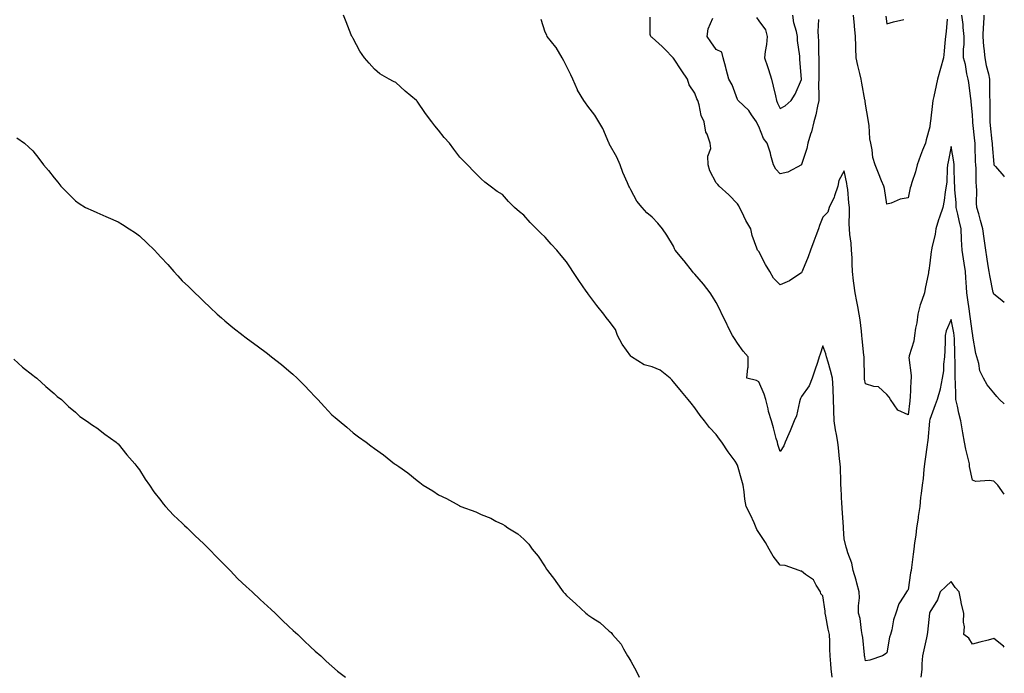
# Model space of a CAD drawing. Units: inches. Extents: x 936803 to 939443, y 7361258 to 7363898.
# Drawn here: x 938982 to 939443, y 7362144 to 7362450 of the extents above; entities that cross this region are included whole.
import ezdxf

# ---------------------------------------------------------------- set-up
doc = ezdxf.new("R2010")
doc.units = ezdxf.units.IN
doc.header["$MEASUREMENT"] = 0
doc.layers.add('Contour_93687361', color=7, linetype='Continuous', true_color=0x971b38)

msp = doc.modelspace()

# ---------------------------------------------------------------- linework, layer by layer
at = {"layer": 'Contour_93687361'}
for points in [[(939362.37, 7362141.92, 3300), (939362, 7362145.87, 3300), (939361.82, 7362148.15, 3300), (939361.48, 7362151.92, 3300), (939361.28, 7362155.15, 3300), (939361.34, 7362158.63, 3300), (939361.17, 7362161.92, 3300), (939360.59, 7362164.46, 3300), (939359.45, 7362170.53, 3300), (939359.15, 7362171.92, 3300), (939359.04, 7362172.91, 3300), (939358.05, 7362180.11, 3300), (939357.09, 7362180.96, 3300), (939356.97, 7362181.92, 3300), (939354.9, 7362185.07, 3300), (939353.61, 7362187.48, 3300), (939349.89, 7362190.08, 3300), (939348.05, 7362191.52, 3300), (939347.74, 7362191.61, 3300), (939346.88, 7362191.92, 3300), (939340.39, 7362194.26, 3300), (939338.05, 7362194.45, 3300), (939334.74, 7362198.61, 3300), (939332.87, 7362201.92, 3300), (939331.11, 7362204.98, 3300), (939328.05, 7362209.75, 3300), (939327.17, 7362211.04, 3300), (939326.85, 7362211.92, 3300), (939325.81, 7362214.16, 3300), (939324.1, 7362217.97, 3300), (939322.16, 7362221.92, 3300), (939321.46, 7362225.33, 3300), (939321.2, 7362228.77, 3300), (939320.68, 7362231.92, 3300), (939320.17, 7362234.04, 3300), (939318.05, 7362241.24, 3300), (939317.83, 7362241.7, 3300), (939317.73, 7362241.92, 3300), (939316.9, 7362243.07, 3300), (939313.64, 7362247.51, 3300), (939310.68, 7362251.92, 3300), (939309.59, 7362253.46, 3300), (939308.05, 7362255.53, 3300), (939305.03, 7362258.9, 3300), (939302.58, 7362261.92, 3300), (939300.66, 7362264.53, 3300), (939298.05, 7362268.05, 3300), (939296.33, 7362270.19, 3300), (939294.99, 7362271.92, 3300), (939291.89, 7362275.76, 3300), (939288.05, 7362280.28, 3300), (939287.26, 7362281.13, 3300), (939286.58, 7362281.92, 3300), (939281.83, 7362285.7, 3300), (939278.05, 7362287.28, 3300), (939274.35, 7362288.22, 3300), (939268.44, 7362291.92, 3300), (939268.27, 7362292.14, 3300), (939268.05, 7362292.26, 3300), (939264.01, 7362297.87, 3300), (939261.94, 7362301.92, 3300), (939260.87, 7362304.74, 3300), (939258.05, 7362308.58, 3300), (939256.55, 7362310.42, 3300), (939255.41, 7362311.92, 3300), (939252.16, 7362316.03, 3300), (939248.05, 7362321.6, 3300), (939247.91, 7362321.78, 3300), (939247.8, 7362321.92, 3300), (939247.23, 7362322.74, 3300), (939243.78, 7362327.65, 3300), (939240.92, 7362331.92, 3300), (939239.82, 7362333.69, 3300), (939238.05, 7362336.49, 3300), (939235.53, 7362339.4, 3300), (939233.42, 7362341.92, 3300), (939230.84, 7362344.71, 3300), (939228.05, 7362347.97, 3300), (939225.95, 7362349.82, 3300), (939223.89, 7362351.92, 3300), (939220.93, 7362354.8, 3300), (939218.05, 7362358.35, 3300), (939216, 7362359.87, 3300), (939213.7, 7362361.92, 3300), (939210.84, 7362364.71, 3300), (939208.05, 7362367.88, 3300), (939205.56, 7362369.43, 3300), (939202.21, 7362371.92, 3300), (939199.81, 7362373.68, 3300), (939198.05, 7362375.34, 3300), (939194.7, 7362378.57, 3300), (939191.71, 7362381.92, 3300), (939189.78, 7362383.65, 3300), (939188.05, 7362385.51, 3300), (939185.24, 7362389.11, 3300), (939183.27, 7362391.92, 3300), (939180.76, 7362394.63, 3300), (939178.05, 7362398.1, 3300), (939176.29, 7362400.16, 3300), (939174.91, 7362401.92, 3300), (939171.99, 7362405.86, 3300), (939168.05, 7362411.68, 3300), (939167.92, 7362411.8, 3300), (939167.8, 7362411.92, 3300), (939162.48, 7362416.35, 3300), (939158.05, 7362420.32, 3300), (939156.99, 7362420.86, 3300), (939154.93, 7362421.92, 3300), (939150.66, 7362424.53, 3300), (939148.05, 7362426.69, 3300), (939145.55, 7362429.42, 3300), (939143.45, 7362431.92, 3300), (939141.27, 7362435.14, 3300), (939138.05, 7362441, 3300), (939137.73, 7362441.6, 3300), (939137.53, 7362441.92, 3300), (939137.19, 7362442.78, 3300), (939134.88, 7362448.75, 3300), (939133.55, 7362451.92, 3300)], [(939443, 7362269.9, 3302), (939440.76, 7362271.92, 3302), (939439.56, 7362273.43, 3302), (939438.05, 7362275.02, 3302), (939434.96, 7362278.83, 3302), (939433.31, 7362281.92, 3302), (939431.52, 7362285.39, 3302), (939431.13, 7362288.84, 3302), (939430.2, 7362291.92, 3302), (939429.65, 7362293.52, 3302), (939428.33, 7362301.64, 3302), (939428.26, 7362301.92, 3302), (939428.22, 7362302.09, 3302), (939428.05, 7362302.92, 3302), (939427.01, 7362310.89, 3302), (939426.83, 7362311.92, 3302), (939426.64, 7362313.33, 3302), (939425.82, 7362319.69, 3302), (939425.51, 7362321.92, 3302), (939425.35, 7362324.62, 3302), (939425, 7362328.88, 3302), (939424.83, 7362331.92, 3302), (939424.23, 7362335.74, 3302), (939423.95, 7362337.82, 3302), (939423.27, 7362341.92, 3302), (939423.01, 7362346.88, 3302), (939423, 7362346.97, 3302), (939422.74, 7362351.92, 3302), (939421.87, 7362355.74, 3302), (939421.2, 7362358.77, 3302), (939420.49, 7362361.92, 3302), (939420.39, 7362364.27, 3302), (939419.86, 7362370.11, 3302), (939419.78, 7362371.92, 3302), (939419.74, 7362373.61, 3302), (939419.48, 7362380.49, 3302), (939419.45, 7362381.92, 3302), (939419.33, 7362383.2, 3302), (939418.05, 7362390.41, 3302), (939416.74, 7362383.23, 3302), (939416.46, 7362381.92, 3302), (939416.32, 7362380.18, 3302), (939416.03, 7362373.94, 3302), (939415.84, 7362371.92, 3302), (939415.35, 7362369.22, 3302), (939414.82, 7362365.15, 3302), (939414.14, 7362361.92, 3302), (939412.63, 7362357.34, 3302), (939412.25, 7362356.13, 3302), (939410.91, 7362351.92, 3302), (939410.56, 7362349.41, 3302), (939409.05, 7362342.92, 3302), (939408.88, 7362341.92, 3302), (939408.72, 7362341.25, 3302), (939408.05, 7362335.88, 3302), (939407.62, 7362332.35, 3302), (939407.56, 7362331.92, 3302), (939407.43, 7362331.3, 3302), (939405.98, 7362323.99, 3302), (939405.56, 7362321.92, 3302), (939404.4, 7362318.27, 3302), (939403.6, 7362316.37, 3302), (939402.54, 7362311.92, 3302), (939402.03, 7362307.94, 3302), (939401.47, 7362305.34, 3302), (939400.96, 7362301.92, 3302), (939400.61, 7362299.36, 3302), (939398.47, 7362292.34, 3302), (939398.4, 7362291.92, 3302), (939398.37, 7362291.6, 3302), (939399.37, 7362283.24, 3302), (939399.31, 7362281.92, 3302), (939399.16, 7362280.81, 3302), (939398.87, 7362272.74, 3302), (939398.77, 7362271.92, 3302), (939398.69, 7362271.27, 3302), (939398.05, 7362264.81, 3302), (939393.15, 7362267.03, 3302), (939389.76, 7362271.92, 3302), (939389.15, 7362273.02, 3302), (939388.05, 7362274.24, 3302), (939384.02, 7362277.89, 3302), (939381.96, 7362278.01, 3302), (939378.05, 7362279.37, 3302), (939377.58, 7362281.45, 3302), (939377.54, 7362281.92, 3302), (939377.5, 7362282.47, 3302), (939377.4, 7362291.27, 3302), (939377.35, 7362291.92, 3302), (939377.25, 7362292.72, 3302), (939376.51, 7362300.38, 3302), (939376.33, 7362301.92, 3302), (939376.07, 7362303.9, 3302), (939375.43, 7362309.3, 3302), (939375.08, 7362311.92, 3302), (939374.38, 7362315.59, 3302), (939373.95, 7362317.82, 3302), (939373.18, 7362321.92, 3302), (939372.57, 7362326.44, 3302), (939372.46, 7362327.51, 3302), (939371.89, 7362331.92, 3302), (939371.69, 7362335.56, 3302), (939371.7, 7362338.27, 3302), (939371.52, 7362341.92, 3302), (939371.27, 7362345.14, 3302), (939370.68, 7362349.29, 3302), (939370.45, 7362351.92, 3302), (939370.38, 7362354.25, 3302), (939370.57, 7362359.4, 3302), (939370.51, 7362361.92, 3302), (939370.24, 7362364.11, 3302), (939369.68, 7362370.29, 3302), (939369.49, 7362371.92, 3302), (939369.27, 7362373.14, 3302), (939368.05, 7362379.1, 3302), (939365.52, 7362374.46, 3302), (939365.06, 7362371.92, 3302), (939363.48, 7362367.35, 3302), (939363.33, 7362366.64, 3302), (939360.93, 7362361.92, 3302), (939360.32, 7362359.65, 3302), (939358.05, 7362357.4, 3302), (939356.53, 7362353.44, 3302), (939355.98, 7362351.92, 3302), (939354.75, 7362348.62, 3302), (939353.8, 7362346.17, 3302), (939352.26, 7362341.92, 3302), (939351.17, 7362338.8, 3302), (939348.54, 7362332.42, 3302), (939348.35, 7362331.92, 3302), (939348.26, 7362331.71, 3302), (939348.05, 7362331.27, 3302), (939346.34, 7362330.21, 3302), (939342.43, 7362327.54, 3302), (939338.05, 7362325.61, 3302), (939334.94, 7362328.81, 3302), (939333.22, 7362331.92, 3302), (939331.24, 7362335.11, 3302), (939328.05, 7362341.21, 3302), (939327.74, 7362341.61, 3302), (939327.38, 7362341.92, 3302), (939327.13, 7362342.84, 3302), (939324.86, 7362348.72, 3302), (939324.24, 7362351.92, 3302), (939321.96, 7362355.83, 3302), (939320.11, 7362359.86, 3302), (939319.08, 7362361.92, 3302), (939318.75, 7362362.62, 3302), (939318.05, 7362363.58, 3302), (939313.94, 7362367.81, 3302), (939309.55, 7362371.92, 3302), (939308.79, 7362372.66, 3302), (939308.05, 7362373.36, 3302), (939305.19, 7362379.06, 3302), (939304.31, 7362381.92, 3302), (939304.14, 7362385.83, 3302), (939305.56, 7362389.43, 3302), (939305.27, 7362391.92, 3302), (939303.83, 7362396.14, 3302), (939303.29, 7362397.16, 3302), (939302.39, 7362401.92, 3302), (939301.08, 7362404.94, 3302), (939300.1, 7362409.87, 3302), (939299.46, 7362411.92, 3302), (939298.95, 7362412.82, 3302), (939298.05, 7362415.33, 3302), (939295.43, 7362419.3, 3302), (939294.68, 7362421.92, 3302), (939291.98, 7362425.85, 3302), (939288.05, 7362431.72, 3302), (939287.94, 7362431.81, 3302), (939287.92, 7362431.92, 3302), (939284.01, 7362435.96, 3302), (939283.07, 7362436.94, 3302), (939282.73, 7362437.24, 3302), (939278.05, 7362441.46, 3302), (939277.74, 7362441.61, 3302), (939277.48, 7362441.92, 3302), (939277.16, 7362442.81, 3302), (939277.14, 7362451.01, 3302)], [(939327.02, 7362450.89, 3304), (939328.05, 7362449.28, 3304), (939331.18, 7362445.05, 3304), (939332, 7362441.92, 3304), (939331.72, 7362438.25, 3304), (939331.02, 7362434.89, 3304), (939330.73, 7362431.92, 3304), (939332.09, 7362427.88, 3304), (939332.63, 7362426.51, 3304), (939333.93, 7362421.92, 3304), (939334.78, 7362418.65, 3304), (939335.85, 7362414.12, 3304), (939336.39, 7362411.92, 3304), (939336.83, 7362410.71, 3304), (939338.05, 7362408.15, 3304), (939340.43, 7362409.54, 3304), (939343.27, 7362411.92, 3304), (939345.06, 7362414.91, 3304), (939347.98, 7362421.85, 3304), (939348.02, 7362421.92, 3304), (939348.02, 7362421.95, 3304), (939347.22, 7362431.09, 3304), (939347.32, 7362431.92, 3304), (939347.28, 7362432.69, 3304), (939346.18, 7362440.05, 3304), (939346.1, 7362441.92, 3304), (939345.66, 7362444.31, 3304), (939344.46, 7362448.33, 3304), (939343.96, 7362451.92, 3304)], [(939416.25, 7362450.12, 3303), (939415.75, 7362444.23, 3303), (939415.49, 7362441.92, 3303), (939415.16, 7362439.03, 3303), (939414.84, 7362435.13, 3303), (939414.45, 7362431.92, 3303), (939413.11, 7362426.98, 3303), (939413.08, 7362426.89, 3303), (939411.75, 7362421.92, 3303), (939411.03, 7362418.94, 3303), (939410.04, 7362413.91, 3303), (939409.59, 7362411.92, 3303), (939409.39, 7362410.57, 3303), (939408.42, 7362402.29, 3303), (939408.37, 7362401.92, 3303), (939408.35, 7362401.62, 3303), (939408.05, 7362399.57, 3303), (939406.4, 7362393.56, 3303), (939406.03, 7362391.92, 3303), (939404.77, 7362388.64, 3303), (939403.82, 7362386.15, 3303), (939402.2, 7362381.92, 3303), (939401.36, 7362378.61, 3303), (939399.71, 7362373.58, 3303), (939399.24, 7362371.92, 3303), (939398.95, 7362371.01, 3303), (939398.05, 7362366.4, 3303), (939394.22, 7362365.76, 3303), (939390.09, 7362363.96, 3303), (939388.05, 7362363.43, 3303), (939386.86, 7362370.73, 3303), (939386.55, 7362371.92, 3303), (939385.55, 7362374.42, 3303), (939384.11, 7362377.98, 3303), (939382.56, 7362381.92, 3303), (939381.48, 7362385.35, 3303), (939381.13, 7362388.84, 3303), (939380.43, 7362391.92, 3303), (939380.11, 7362393.98, 3303), (939379.66, 7362400.31, 3303), (939379.44, 7362401.92, 3303), (939379.23, 7362403.1, 3303), (939378.05, 7362410.25, 3303), (939377.84, 7362411.71, 3303), (939377.81, 7362411.92, 3303), (939377.76, 7362412.21, 3303), (939376.21, 7362420.08, 3303), (939375.97, 7362421.92, 3303), (939375.33, 7362424.64, 3303), (939374.45, 7362428.32, 3303), (939373.61, 7362431.92, 3303), (939373.46, 7362436.52, 3303), (939373.46, 7362437.33, 3303), (939373.3, 7362441.92, 3303), (939372.86, 7362446.74, 3303), (939372.83, 7362447.14, 3303), (939372.41, 7362451.92, 3303)], [(939387.54, 7362451.41, 3304), (939388.05, 7362447.79, 3304), (939391.13, 7362448.84, 3304), (939395.95, 7362449.82, 3304)], [(939443, 7362317.38, 3303), (939441.04, 7362318.93, 3303), (939438.05, 7362321.29, 3303), (939437.92, 7362321.79, 3303), (939437.89, 7362321.92, 3303), (939437.85, 7362322.11, 3303), (939436.18, 7362330.06, 3303), (939435.9, 7362331.92, 3303), (939435.49, 7362334.48, 3303), (939434.86, 7362338.73, 3303), (939434.33, 7362341.92, 3303), (939433.71, 7362346.25, 3303), (939433.5, 7362347.37, 3303), (939432.92, 7362351.92, 3303), (939431.92, 7362355.78, 3303), (939431.01, 7362358.96, 3303), (939430.21, 7362361.92, 3303), (939430.05, 7362363.92, 3303), (939430.09, 7362369.89, 3303), (939429.94, 7362371.92, 3303), (939429.79, 7362373.67, 3303), (939429.78, 7362380.18, 3303), (939429.66, 7362381.92, 3303), (939429.58, 7362383.45, 3303), (939429.42, 7362390.55, 3303), (939429.35, 7362391.92, 3303), (939429.23, 7362393.1, 3303), (939428.28, 7362401.69, 3303), (939428.26, 7362401.92, 3303), (939428.26, 7362402.12, 3303), (939428.05, 7362405.22, 3303), (939427.51, 7362411.38, 3303), (939427.43, 7362411.92, 3303), (939427.28, 7362412.69, 3303), (939426.46, 7362420.33, 3303), (939426.07, 7362421.92, 3303), (939425.47, 7362424.5, 3303), (939424.89, 7362428.76, 3303), (939423.94, 7362431.92, 3303), (939423.94, 7362436.03, 3303), (939424.28, 7362438.15, 3303), (939424.27, 7362441.92, 3303), (939423.76, 7362446.21, 3303), (939423.73, 7362447.6, 3303), (939423.09, 7362451.92, 3303)], [(939433.44, 7362451.92, 3304), (939433.19, 7362447.06, 3304), (939433.16, 7362446.81, 3304), (939432.93, 7362441.92, 3304), (939433.31, 7362437.18, 3304), (939433.47, 7362436.5, 3304), (939433.95, 7362431.92, 3304), (939434.5, 7362428.37, 3304), (939435.57, 7362424.4, 3304), (939436.04, 7362421.92, 3304), (939436.11, 7362419.98, 3304), (939436.12, 7362413.85, 3304), (939436.18, 7362411.92, 3304), (939436.25, 7362410.12, 3304), (939436.23, 7362403.74, 3304), (939436.29, 7362401.92, 3304), (939436.45, 7362400.32, 3304), (939437.21, 7362392.77, 3304), (939437.29, 7362391.92, 3304), (939437.33, 7362391.2, 3304), (939438.05, 7362382.17, 3304), (939438.13, 7362382, 3304), (939438.17, 7362381.92, 3304), (939438.87, 7362381.1, 3304), (939442.72, 7362376.59, 3304), (939443, 7362376.25, 3304)], [(939443, 7362227.61, 3301), (939439.96, 7362231.92, 3301), (939438.97, 7362232.84, 3301), (939438.05, 7362233.67, 3301), (939435.93, 7362234.05, 3301), (939429.71, 7362233.59, 3301), (939428.05, 7362234.14, 3301), (939426.77, 7362240.64, 3301), (939426.63, 7362241.92, 3301), (939426.23, 7362243.74, 3301), (939424.91, 7362248.78, 3301), (939424.29, 7362251.92, 3301), (939423.53, 7362256.44, 3301), (939423.39, 7362257.26, 3301), (939422.62, 7362261.92, 3301), (939421.68, 7362265.55, 3301), (939421.07, 7362268.9, 3301), (939420.37, 7362271.92, 3301), (939420.23, 7362274.1, 3301), (939420.18, 7362279.79, 3301), (939420.05, 7362281.92, 3301), (939420, 7362283.87, 3301), (939419.95, 7362290.02, 3301), (939419.91, 7362291.92, 3301), (939419.8, 7362293.67, 3301), (939419.63, 7362300.34, 3301), (939419.54, 7362301.92, 3301), (939419.33, 7362303.2, 3301), (939418.05, 7362309.36, 3301), (939415.83, 7362304.14, 3301), (939415.35, 7362301.92, 3301), (939415.28, 7362299.15, 3301), (939415.09, 7362294.88, 3301), (939415.01, 7362291.92, 3301), (939414.57, 7362288.44, 3301), (939414.53, 7362285.44, 3301), (939413.95, 7362281.92, 3301), (939413.04, 7362276.94, 3301), (939413.01, 7362276.88, 3301), (939411.62, 7362271.92, 3301), (939410.55, 7362269.42, 3301), (939408.05, 7362262.61, 3301), (939407.97, 7362262, 3301), (939407.96, 7362261.92, 3301), (939407.95, 7362261.82, 3301), (939407.16, 7362252.81, 3301), (939407.07, 7362251.92, 3301), (939406.91, 7362250.78, 3301), (939405.95, 7362244.02, 3301), (939405.67, 7362241.92, 3301), (939405.35, 7362239.22, 3301), (939404.95, 7362235.02, 3301), (939404.56, 7362231.92, 3301), (939404.12, 7362227.99, 3301), (939403.83, 7362226.14, 3301), (939403.41, 7362221.92, 3301), (939402.72, 7362217.25, 3301), (939402.61, 7362216.48, 3301), (939401.95, 7362211.92, 3301), (939401.59, 7362208.38, 3301), (939400.95, 7362204.81, 3301), (939400.6, 7362201.92, 3301), (939400.35, 7362199.62, 3301), (939399.5, 7362193.37, 3301), (939399.33, 7362191.92, 3301), (939399.13, 7362190.84, 3301), (939398.05, 7362182.87, 3301), (939397.55, 7362182.42, 3301), (939397.14, 7362181.92, 3301), (939396.03, 7362179.9, 3301), (939393.65, 7362176.32, 3301), (939392.21, 7362171.92, 3301), (939391.13, 7362168.84, 3301), (939390.3, 7362164.16, 3301), (939389.69, 7362161.92, 3301), (939389.26, 7362160.71, 3301), (939388.05, 7362153.35, 3301), (939387.22, 7362152.75, 3301), (939385.94, 7362151.92, 3301), (939379.97, 7362150, 3301), (939378.05, 7362149.54, 3301), (939377.64, 7362151.52, 3301), (939377.58, 7362151.92, 3301), (939377.51, 7362152.45, 3301), (939376.7, 7362160.57, 3301), (939376.52, 7362161.92, 3301), (939376.08, 7362163.89, 3301), (939375.55, 7362169.42, 3301), (939374.77, 7362171.92, 3301), (939374.67, 7362175.3, 3301), (939375.21, 7362179.08, 3301), (939375.08, 7362181.92, 3301), (939373.94, 7362186.03, 3301), (939373.57, 7362187.44, 3301), (939372.3, 7362191.92, 3301), (939371.53, 7362195.4, 3301), (939369.75, 7362200.22, 3301), (939369.27, 7362201.92, 3301), (939368.89, 7362202.76, 3301), (939368.05, 7362206.8, 3301), (939367.73, 7362211.6, 3301), (939367.7, 7362211.92, 3301), (939367.67, 7362212.3, 3301), (939367.12, 7362220.98, 3301), (939367.04, 7362221.92, 3301), (939366.95, 7362223.02, 3301), (939366.64, 7362230.52, 3301), (939366.53, 7362231.92, 3301), (939366.44, 7362233.53, 3301), (939366.23, 7362240.1, 3301), (939366.13, 7362241.92, 3301), (939365.84, 7362244.13, 3301), (939365.41, 7362249.29, 3301), (939365.03, 7362251.92, 3301), (939364.44, 7362255.53, 3301), (939363.96, 7362257.83, 3301), (939363.35, 7362261.92, 3301), (939363.22, 7362266.75, 3301), (939363.24, 7362267.11, 3301), (939363.09, 7362271.92, 3301), (939362.88, 7362276.75, 3301), (939362.83, 7362277.14, 3301), (939362.58, 7362281.92, 3301), (939361.65, 7362285.52, 3301), (939360.47, 7362289.5, 3301), (939359.81, 7362291.92, 3301), (939359.43, 7362293.3, 3301), (939358.05, 7362297.08, 3301), (939356.7, 7362293.27, 3301), (939356.32, 7362291.92, 3301), (939355.47, 7362289.34, 3301), (939354.33, 7362285.64, 3301), (939353.02, 7362281.92, 3301), (939351.66, 7362278.31, 3301), (939348.05, 7362273.39, 3301), (939347.55, 7362272.42, 3301), (939347.37, 7362271.92, 3301), (939347.03, 7362270.9, 3301), (939345.67, 7362264.3, 3301), (939344.55, 7362261.92, 3301), (939342.66, 7362257.31, 3301), (939342.03, 7362255.9, 3301), (939340.31, 7362251.92, 3301), (939339.69, 7362250.28, 3301), (939338.05, 7362247.65, 3301), (939337.02, 7362250.89, 3301), (939336.75, 7362251.92, 3301), (939336.24, 7362253.73, 3301), (939334.89, 7362258.76, 3301), (939333.97, 7362261.92, 3301), (939332.56, 7362266.43, 3301), (939332.36, 7362267.61, 3301), (939331.28, 7362271.92, 3301), (939330.54, 7362274.41, 3301), (939328.05, 7362280.26, 3301), (939326.96, 7362280.83, 3301), (939322.49, 7362281.92, 3301), (939322.86, 7362286.73, 3301), (939323, 7362286.98, 3301), (939323.12, 7362291.92, 3301), (939320.74, 7362294.61, 3301), (939318.05, 7362298.42, 3301), (939316.62, 7362300.49, 3301), (939315.75, 7362301.92, 3301), (939313.44, 7362306.53, 3301), (939313.18, 7362307.05, 3301), (939310.75, 7362311.92, 3301), (939309.88, 7362313.75, 3301), (939308.05, 7362317.4, 3301), (939306.32, 7362320.19, 3301), (939305.26, 7362321.92, 3301), (939302.17, 7362326.04, 3301), (939298.05, 7362330.68, 3301), (939297.46, 7362331.33, 3301), (939297.02, 7362331.92, 3301), (939293.04, 7362336.9, 3301), (939292.86, 7362337.11, 3301), (939288.85, 7362341.92, 3301), (939288.59, 7362342.46, 3301), (939288.05, 7362343.7, 3301), (939285.05, 7362348.92, 3301), (939283.02, 7362351.92, 3301), (939280.74, 7362354.61, 3301), (939278.05, 7362357.32, 3301), (939275.55, 7362359.42, 3301), (939273.39, 7362361.92, 3301), (939270.98, 7362364.86, 3301), (939268.05, 7362370.14, 3301), (939267.51, 7362371.38, 3301), (939267.22, 7362371.92, 3301), (939266.63, 7362373.34, 3301), (939264.35, 7362378.22, 3301), (939263.06, 7362381.92, 3301), (939261.64, 7362385.51, 3301), (939258.05, 7362391.71, 3301), (939257.96, 7362391.83, 3301), (939257.92, 7362391.92, 3301), (939257.81, 7362392.17, 3301), (939254.95, 7362398.82, 3301), (939253.15, 7362401.92, 3301), (939251.23, 7362405.1, 3301), (939248.05, 7362409.33, 3301), (939246.96, 7362410.83, 3301), (939246.08, 7362411.92, 3301), (939243.21, 7362416.77, 3301), (939243.08, 7362416.95, 3301), (939240.97, 7362421.92, 3301), (939240.1, 7362423.97, 3301), (939238.05, 7362428.07, 3301), (939236.71, 7362430.58, 3301), (939236.02, 7362431.92, 3301), (939233.11, 7362436.86, 3301), (939233.07, 7362436.94, 3301), (939228.99, 7362441.92, 3301), (939228.73, 7362442.61, 3301), (939228.05, 7362444.01, 3301), (939226.08, 7362449.94, 3301)], [(939356.06, 7362449.93, 3303), (939355.64, 7362444.33, 3303), (939355.81, 7362441.92, 3303), (939355.92, 7362439.79, 3303), (939356.02, 7362433.95, 3303), (939356.12, 7362431.92, 3303), (939356.14, 7362430.01, 3303), (939356.09, 7362423.88, 3303), (939356.12, 7362421.92, 3303), (939356.03, 7362419.9, 3303), (939356.17, 7362413.79, 3303), (939356.09, 7362411.92, 3303), (939355.52, 7362409.39, 3303), (939354.67, 7362405.3, 3303), (939353.88, 7362401.92, 3303), (939352.69, 7362397.28, 3303), (939352.28, 7362396.15, 3303), (939351, 7362391.92, 3303), (939350.47, 7362389.5, 3303), (939348.05, 7362381.94, 3303), (939348.02, 7362381.92, 3303), (939341.57, 7362378.4, 3303), (939338.05, 7362377.65, 3303), (939335.99, 7362379.86, 3303), (939334.9, 7362381.92, 3303), (939333.69, 7362386.28, 3303), (939333.46, 7362387.33, 3303), (939331.98, 7362391.92, 3303), (939330.31, 7362394.17, 3303), (939328.05, 7362399.86, 3303), (939327.32, 7362401.19, 3303), (939327.01, 7362401.92, 3303), (939324.67, 7362405.3, 3303), (939323.42, 7362407.29, 3303), (939318.4, 7362411.92, 3303), (939318.26, 7362412.13, 3303), (939318.05, 7362412.5, 3303), (939315.51, 7362419.38, 3303), (939313.94, 7362421.92, 3303), (939312.79, 7362426.66, 3303), (939312.59, 7362427.38, 3303), (939311.42, 7362431.92, 3303), (939310.67, 7362434.54, 3303), (939308.05, 7362435.79, 3303), (939305.51, 7362439.38, 3303), (939303.9, 7362441.92, 3303), (939304.41, 7362445.56, 3303), (939306.58, 7362450.44, 3303)], [(938980.61, 7362394.48, 3299), (938984.17, 7362391.92, 3299), (938986.31, 7362390.18, 3299), (938988.05, 7362388.47, 3299), (938990.98, 7362384.85, 3299), (938993.05, 7362381.92, 3299), (938995.39, 7362379.26, 3299), (938998.05, 7362375.78, 3299), (938999.82, 7362373.69, 3299), (939001.29, 7362371.92, 3299), (939004.59, 7362368.46, 3299), (939008.05, 7362364.99, 3299), (939009.84, 7362363.71, 3299), (939012.72, 7362361.92, 3299), (939016.4, 7362360.27, 3299), (939018.05, 7362359.48, 3299), (939022.23, 7362357.73, 3299), (939023.4, 7362357.26, 3299), (939028.05, 7362355.17, 3299), (939030.09, 7362353.96, 3299), (939033.16, 7362351.92, 3299), (939036.12, 7362349.99, 3299), (939038.05, 7362348.55, 3299), (939041.51, 7362345.38, 3299), (939045.03, 7362341.92, 3299), (939046.5, 7362340.36, 3299), (939048.05, 7362338.63, 3299), (939051.3, 7362335.17, 3299), (939054.19, 7362331.92, 3299), (939056.04, 7362329.91, 3299), (939058.05, 7362327.6, 3299), (939060.98, 7362324.85, 3299), (939064, 7362321.92, 3299), (939066.09, 7362319.96, 3299), (939068.05, 7362318, 3299), (939071.19, 7362315.06, 3299), (939074.46, 7362311.92, 3299), (939076.38, 7362310.25, 3299), (939078.05, 7362308.86, 3299), (939081.81, 7362305.69, 3299), (939086.58, 7362301.92, 3299), (939087.42, 7362301.29, 3299), (939088.05, 7362300.85, 3299), (939092.08, 7362297.89, 3299), (939093.2, 7362297.07, 3299), (939098.05, 7362293.48, 3299), (939098.9, 7362292.77, 3299), (939099.92, 7362291.92, 3299), (939104.51, 7362288.38, 3299), (939108.05, 7362285.4, 3299), (939109.9, 7362283.77, 3299), (939111.82, 7362281.92, 3299), (939114.95, 7362278.82, 3299), (939118.05, 7362275.5, 3299), (939119.85, 7362273.72, 3299), (939121.56, 7362271.92, 3299), (939124.65, 7362268.52, 3299), (939128.05, 7362264.84, 3299), (939129.64, 7362263.51, 3299), (939131.52, 7362261.92, 3299), (939135.08, 7362258.95, 3299), (939138.05, 7362256.33, 3299), (939140.62, 7362254.49, 3299), (939144.13, 7362251.92, 3299), (939146.43, 7362250.3, 3299), (939148.05, 7362249.04, 3299), (939152.24, 7362246.11, 3299), (939157.48, 7362241.92, 3299), (939157.83, 7362241.69, 3299), (939158.05, 7362241.53, 3299), (939159.44, 7362240.53, 3299), (939163.69, 7362237.56, 3299), (939168.05, 7362234.04, 3299), (939169.3, 7362233.17, 3299), (939170.93, 7362231.92, 3299), (939175.34, 7362229.21, 3299), (939178.05, 7362227.41, 3299), (939181.77, 7362225.64, 3299), (939187.68, 7362222.29, 3299), (939188.05, 7362222.09, 3299), (939188.18, 7362222.05, 3299), (939188.48, 7362221.92, 3299), (939195.52, 7362219.39, 3299), (939198.05, 7362218.09, 3299), (939202.49, 7362216.36, 3299), (939204.92, 7362215.05, 3299), (939208.05, 7362213.54, 3299), (939209.1, 7362212.98, 3299), (939210.57, 7362211.92, 3299), (939215.16, 7362209.03, 3299), (939218.05, 7362206.53, 3299), (939220.31, 7362204.18, 3299), (939221.97, 7362201.92, 3299), (939224.77, 7362198.64, 3299), (939228.05, 7362193.55, 3299), (939228.69, 7362192.56, 3299), (939229.03, 7362191.92, 3299), (939232.31, 7362187.66, 3299), (939232.96, 7362186.83, 3299), (939236.39, 7362181.92, 3299), (939237.2, 7362181.07, 3299), (939238.05, 7362180.13, 3299), (939242.42, 7362176.28, 3299), (939247.06, 7362171.92, 3299), (939247.63, 7362171.5, 3299), (939248.05, 7362171.16, 3299), (939250.38, 7362169.59, 3299), (939253.67, 7362167.54, 3299), (939258.05, 7362163.5, 3299), (939258.93, 7362162.8, 3299), (939259.52, 7362161.92, 3299), (939263.63, 7362157.49, 3299), (939264.67, 7362155.3, 3299), (939266.6, 7362151.92, 3299), (939267.17, 7362151.04, 3299), (939268.05, 7362149.49, 3299), (939270.74, 7362144.61, 3299), (939271.98, 7362141.92, 3299)], [(938979.19, 7362290.78, 3298), (938983.28, 7362287.15, 3298), (938988.05, 7362283.4, 3298), (938988.87, 7362282.74, 3298), (938990, 7362281.92, 3298), (938994.21, 7362278.08, 3298), (938998.05, 7362274.84, 3298), (938999.56, 7362273.43, 3298), (939001.52, 7362271.92, 3298), (939004.87, 7362268.74, 3298), (939008.05, 7362265.98, 3298), (939010.18, 7362264.05, 3298), (939013.23, 7362261.92, 3298), (939016.07, 7362259.94, 3298), (939018.05, 7362258.72, 3298), (939021.8, 7362255.67, 3298), (939027.13, 7362251.92, 3298), (939027.63, 7362251.51, 3298), (939028.05, 7362251.19, 3298), (939032.2, 7362246.07, 3298), (939035.81, 7362241.92, 3298), (939036.75, 7362240.62, 3298), (939038.05, 7362238.98, 3298), (939040.75, 7362234.62, 3298), (939042.7, 7362231.92, 3298), (939044.8, 7362228.67, 3298), (939048.05, 7362224.62, 3298), (939049.21, 7362223.08, 3298), (939050.3, 7362221.92, 3298), (939053.95, 7362217.82, 3298), (939058.05, 7362214.11, 3298), (939059.17, 7362213.05, 3298), (939060.45, 7362211.92, 3298), (939064.19, 7362208.06, 3298), (939068.05, 7362204.53, 3298), (939069.35, 7362203.22, 3298), (939070.67, 7362201.92, 3298), (939074.21, 7362198.08, 3298), (939078.05, 7362194.38, 3298), (939079.24, 7362193.1, 3298), (939080.44, 7362191.92, 3298), (939084.17, 7362188.04, 3298), (939088.05, 7362184.42, 3298), (939089.33, 7362183.21, 3298), (939090.75, 7362181.92, 3298), (939094.48, 7362178.35, 3298), (939098.05, 7362175.18, 3298), (939099.74, 7362173.61, 3298), (939101.59, 7362171.92, 3298), (939104.8, 7362168.67, 3298), (939108.05, 7362165.74, 3298), (939110, 7362163.87, 3298), (939112.21, 7362161.92, 3298), (939115.09, 7362158.96, 3298), (939118.05, 7362156.18, 3298), (939120.27, 7362154.14, 3298), (939122.96, 7362151.92, 3298), (939125.51, 7362149.38, 3298), (939128.05, 7362147.11, 3298), (939130.84, 7362144.71, 3298), (939134.44, 7362141.92, 3298)], [(939443, 7362155.95, 3300), (939442.57, 7362156.44, 3300), (939438.05, 7362160.02, 3300), (939435.49, 7362159.36, 3300), (939431.6, 7362158.37, 3300), (939428.05, 7362157.46, 3300), (939426.32, 7362160.19, 3300), (939424.12, 7362161.92, 3300), (939424.42, 7362165.56, 3300), (939423.86, 7362167.73, 3300), (939424.02, 7362171.92, 3300), (939422.83, 7362176.7, 3300), (939422.78, 7362177.19, 3300), (939421.83, 7362181.92, 3300), (939420.02, 7362183.89, 3300), (939418.05, 7362186.79, 3300), (939415.6, 7362184.37, 3300), (939413, 7362181.92, 3300), (939411.79, 7362178.18, 3300), (939408.05, 7362172.43, 3300), (939408, 7362171.92, 3300), (939407.99, 7362171.86, 3300), (939406.99, 7362162.98, 3300), (939406.86, 7362161.92, 3300), (939406.57, 7362160.44, 3300), (939405.24, 7362154.73, 3300), (939404.73, 7362151.92, 3300), (939404.37, 7362148.24, 3300), (939404.35, 7362145.62, 3300), (939403.91, 7362141.92, 3300)]]:
    msp.add_polyline3d(points, dxfattribs=at)

doc.saveas('drawing.dxf')
